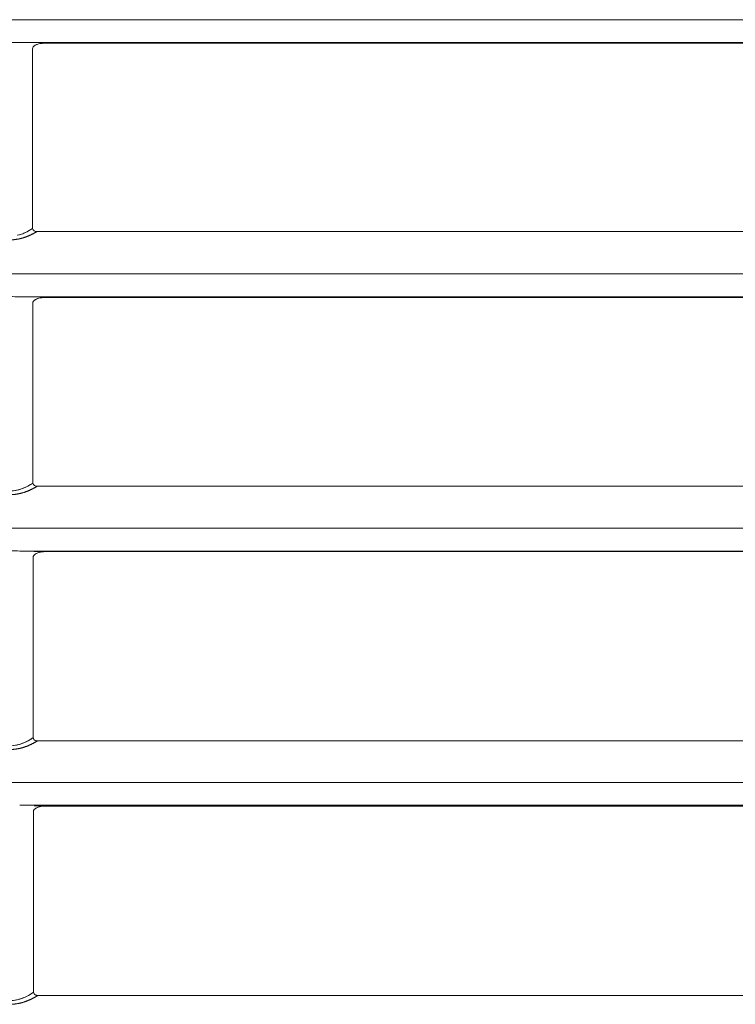
# Model space of a CAD drawing. Units: inches. Extents: x -242 to 598, y 2 to 596.
# Drawn here: x 60 to 89, y 180 to 219 of the extents above; entities that cross this region are included whole.
import ezdxf

# ---------------------------------------------------------------- set-up
doc = ezdxf.new("R2010")
doc.units = ezdxf.units.IN
doc.header["$MEASUREMENT"] = 0

msp = doc.modelspace()

# ---------------------------------------------------------------- linework, layer by layer
at = {"color": 7, "linetype": 'Continuous', "lineweight": 18, "extrusion": (0, 1, 0)}
for p, q in [((123.31, 219.436), (49.153, 219.436)), ((60.315, 218.403), (60.315, 218.403)), ((60.315, 218.403), (60.315, 218.403)), ((60.065, 210.692), (60.065, 210.69)), ((60.065, 210.69), (60.065, 210.692)), ((60.315, 210.861), (60.315, 210.862)), ((60.315, 210.862), (60.315, 210.861)), ((60.315, 210.818), (60.315, 210.861)), ((60.315, 210.861), (60.315, 210.818)), ((60.315, 210.817), (60.315, 210.818)), ((60.315, 210.818), (60.315, 210.817)), ((123.31, 209.136), (49.151, 209.136)), ((60.315, 208.097), (60.315, 208.097)), ((60.315, 208.097), (60.315, 208.097)), ((60.065, 200.574), (60.065, 200.574)), ((60.065, 200.574), (60.065, 200.574)), ((60.065, 200.37), (60.065, 200.368)), ((60.065, 200.368), (60.065, 200.37)), ((60.315, 200.551), (60.315, 200.551)), ((60.315, 200.551), (60.315, 200.551)), ((60.315, 200.495), (60.315, 200.497)), ((60.315, 200.497), (60.315, 200.495)), ((123.31, 198.836), (49.147, 198.836)), ((60.264, 197.897), (123.31, 197.897)), ((123.31, 197.897), (60.264, 197.897)), ((60.315, 197.79), (60.315, 197.79)), ((60.315, 197.79), (60.315, 197.79)), ((60.065, 190.253), (60.065, 190.253)), ((60.065, 190.253), (60.065, 190.253)), ((60.315, 190.241), (60.315, 190.241)), ((60.315, 190.241), (60.315, 190.241)), ((60.065, 190.049), (60.065, 190.047)), ((60.065, 190.047), (60.065, 190.049)), ((60.315, 190.174), (60.315, 190.175)), ((60.315, 190.175), (60.315, 190.174)), ((123.31, 188.536), (49.14, 188.536)), ((64.145, 187.597), (64.145, 187.597)), ((64.145, 187.597), (64.145, 187.597)), ((60.065, 179.933), (60.065, 179.932)), ((60.065, 179.932), (60.065, 179.933)), ((60.315, 179.933), (60.315, 179.933)), ((60.315, 179.933), (60.315, 179.933)), ((60.065, 179.727), (60.065, 179.726)), ((60.065, 179.726), (60.065, 179.727)), ((60.315, 179.853), (60.315, 179.854)), ((60.315, 179.854), (60.315, 179.853))]:
    msp.add_line(p, q, dxfattribs=at)
at = {"color": 7, "linetype": 'Continuous', "lineweight": 18}
for centre, major_axis, ratio, start_param, end_param in [((96.32, 218.514), (791.16, 0), 0.000001, 1.536674, 1.617095), ((55.913, 222.542), (1.893, -1498.098), 0.002853, 1.563075, 1.567926), ((96.319, 208.214), (791.107, 0), 0.000001, 1.536671, 1.617108), ((56.482, 222.552), (-1.878, 1498.838), 0.002472, -1.585401, -1.580543), ((56.17, 222.538), (-1.882, 1498.077), 0.002682, -1.5854, -1.580539), ((96.319, 197.914), (791.051, 0), 0.000001, 1.536668, 1.617122), ((56.581, 222.552), (-1.867, 1498.84), 0.002406, -1.592282, -1.587415), ((56.268, 222.536), (-1.873, 1498.115), 0.002616, -1.592282, -1.587412), ((96.318, 187.614), (790.993, 0), 0.000001, 1.536665, 1.617137), ((56.014, 222.537), (-1.874, 1498.314), 0.002786, -1.599165, -1.594286)]:
    msp.add_ellipse(centre, major_axis=major_axis, ratio=ratio, start_param=start_param, end_param=end_param, dxfattribs=at)
at = {"color": 7, "linetype": 'Continuous', "lineweight": 18, "extrusion": (0, 0, -1)}
for centre, major_axis, ratio, start_param, end_param in [((96.32, 218.514), (791.16, 0), 0.000001, -1.617095, -1.536674), ((98.634, 218.452), (797.367, 0.001), 0.000033, -1.618476, -1.553548), ((96.319, 208.214), (791.107, 0), 0.000001, -1.617108, -1.536671), ((98.638, 208.152), (797.413, 0.001), 0.000033, -1.618469, -1.553551), ((96.319, 197.914), (791.051, 0), 0.000001, -1.617122, -1.536668), ((96.318, 187.614), (790.993, 0), 0.000001, -1.617137, -1.536665), ((96.347, 187.597), (794.855, -0.001), 0.000001, 1.536868, 1.616215), ((123.321, 187.491), (1568.294, 0), 0.000055, -1.610768, -1.570803)]:
    msp.add_ellipse(centre, major_axis=major_axis, ratio=ratio, start_param=start_param, end_param=end_param, dxfattribs=at)
at = {"color": 7, "linetype": 'Continuous', "lineweight": 18}
for points, degree in [([(123.31, 219.436), (98.584, 219.436), (73.848, 219.436), (49.153, 219.436)], 3), ([(59.703, 218.514), (59.561, 218.516), (59.418, 218.517), (59.274, 218.517)], 3), ([(60.193, 218.166), (60.193, 218.193), (60.193, 218.221), (60.193, 218.248)], 3), ([(60.371, 218.43), (60.398, 218.44), (60.425, 218.449), (60.453, 218.456)], 3), ([(59.58, 210.701), (59.811, 210.753), (60.024, 210.861), (60.202, 210.98)], 3), ([(60.202, 210.979), (60.112, 210.919), (60.011, 210.86), (59.9, 210.81)], 3), ([(60.379, 210.856), (60.299, 210.856), (60.202, 210.88), (60.202, 210.979)], 3), ([(60.38, 210.856), (60.38, 210.856), (60.38, 210.856), (60.379, 210.856)], 3), ([(68.842, 210.855), (66.021, 210.855), (63.2, 210.856), (60.38, 210.856)], 3), ([(111.05, 210.855), (96.977, 210.855), (82.904, 210.855), (68.842, 210.855)], 3), ([(123.31, 209.136), (98.583, 209.136), (73.847, 209.136), (49.151, 209.136)], 3), ([(59.695, 208.214), (59.555, 208.216), (59.415, 208.217), (59.274, 208.217)], 3), ([(60.206, 207.949), (60.206, 208.003), (60.242, 208.046), (60.286, 208.078)], 3), ([(59.283, 200.346), (59.639, 200.346), (59.963, 200.497), (60.215, 200.667)], 3), ([(60.392, 200.542), (60.311, 200.542), (60.215, 200.567), (60.215, 200.667)], 3), ([(60.391, 200.542), (60.215, 200.434), (60.018, 200.334), (59.798, 200.247), (59.539, 200.197), (59.281, 200.197)], 5), ([(60.393, 200.542), (60.393, 200.542), (60.392, 200.542), (60.392, 200.542)], 3), ([(67.23, 200.542), (64.951, 200.542), (62.672, 200.542), (60.393, 200.542)], 3), ([(123.31, 200.541), (104.616, 200.541), (85.912, 200.541), (67.23, 200.542)], 3), ([(123.31, 198.836), (98.582, 198.836), (73.844, 198.836), (49.147, 198.836)], 3), ([(59.686, 197.914), (59.549, 197.915), (59.412, 197.917), (59.274, 197.917)], 3), ([(60.388, 197.828), (60.388, 197.828), (60.388, 197.828), (60.388, 197.828), (60.388, 197.828), (60.388, 197.828)], 5), ([(60.388, 197.828), (60.388, 197.828), (60.388, 197.828), (60.388, 197.828)], 3), ([(60.39, 197.829), (60.47, 197.862), (60.559, 197.878), (60.644, 197.878)], 3), ([(60.218, 197.649), (60.218, 197.708), (60.261, 197.754), (60.31, 197.787)], 3), ([(59.283, 190.025), (59.644, 190.025), (59.973, 190.181), (60.227, 190.355)], 3), ([(60.248, 190.286), (60.235, 190.304), (60.227, 190.326), (60.227, 190.355)], 3), ([(60.405, 190.229), (60.347, 190.229), (60.281, 190.242), (60.248, 190.286)], 3), ([(60.404, 190.229), (60.226, 190.118), (60.027, 190.016), (59.805, 189.927), (59.543, 189.875), (59.281, 189.875)], 5), ([(60.397, 190.223), (60.397, 190.224), (60.397, 190.224), (60.397, 190.224)], 3), ([(60.397, 190.224), (60.397, 190.224), (60.397, 190.224), (60.397, 190.224), (60.397, 190.224), (60.397, 190.223)], 5), ([(123.31, 188.536), (98.58, 188.536), (73.839, 188.536), (49.14, 188.536)], 3), ([(60.384, 187.522), (60.384, 187.522), (60.384, 187.522), (60.384, 187.522), (60.384, 187.522), (60.384, 187.522)], 5), ([(60.384, 187.522), (60.384, 187.522), (60.384, 187.522), (60.384, 187.522)], 3), ([(60.828, 187.597), (60.828, 187.597), (60.828, 187.597), (60.828, 187.597)], 3), ([(60.828, 187.597), (60.828, 187.597), (60.828, 187.597), (60.828, 187.597)], 3), ([(64.038, 187.597), (64.038, 187.597), (64.038, 187.597), (64.038, 187.597)], 3), ([(64.104, 187.597), (64.104, 187.597), (64.104, 187.597), (64.104, 187.597)], 3), ([(64.104, 187.597), (64.104, 187.597), (64.104, 187.597), (64.104, 187.597)], 3), ([(60.231, 187.322), (60.231, 187.331), (60.231, 187.341), (60.231, 187.35)], 3), ([(60.239, 180.043), (60.236, 182.467), (60.233, 184.89), (60.231, 187.322)], 3), ([(60.417, 179.915), (60.237, 179.803), (60.036, 179.699), (59.812, 179.607), (59.546, 179.554), (59.281, 179.554)], 5), ([(59.283, 179.705), (59.65, 179.705), (59.983, 179.865), (60.239, 180.043)], 3), ([(60.261, 179.972), (60.248, 179.99), (60.239, 180.014), (60.239, 180.043)], 3), ([(60.417, 179.915), (60.359, 179.915), (60.294, 179.929), (60.261, 179.972)], 3), ([(60.393, 179.916), (60.393, 179.916), (60.393, 179.916), (60.393, 179.916)], 3), ([(60.393, 179.916), (60.393, 179.916), (60.393, 179.916), (60.393, 179.916), (60.393, 179.916), (60.393, 179.916)], 5), ([(60.393, 179.899), (60.393, 179.9), (60.393, 179.9), (60.393, 179.901)], 3), ([(60.393, 179.901), (60.393, 179.9), (60.393, 179.9), (60.393, 179.9), (60.393, 179.9), (60.393, 179.899)], 5)]:
    msp.add_open_spline(points, degree=degree, dxfattribs=at)
for points, degree, knots in [([(60.193, 218.248), (60.193, 218.282), (60.209, 218.312), (60.226, 218.333), (60.237, 218.346), (60.249, 218.356), (60.256, 218.363), (60.263, 218.369), (60.27, 218.374), (60.278, 218.38), (60.313, 218.405), (60.35, 218.422), (60.388, 218.436), (60.465, 218.465), (60.546, 218.479), (60.631, 218.479)], 3, [7.518902, 7.518902, 7.518902, 7.518902, 7.565455, 7.565455, 7.565455, 7.5952024, 7.5952024, 7.5952024, 7.6249499, 7.6249499, 7.6249499, 7.7703258, 7.7703258, 7.7703258, 8.0606354, 8.0606354, 8.0606354, 8.0606354]), ([(60.193, 218.248), (60.193, 218.251), (60.193, 218.255), (60.193, 218.259), (60.193, 218.318), (60.249, 218.366), (60.306, 218.398)], 3, [7.5079003, 7.5079003, 7.5079003, 7.5079003, 7.518902, 7.518902, 7.518902, 7.6947248, 7.6947248, 7.6947248, 7.6947248]), ([(60.306, 218.398), (60.329, 218.411), (60.351, 218.421), (60.37, 218.429), (60.37, 218.429), (60.371, 218.429), (60.371, 218.43)], 3, [7.69472477, 7.69472477, 7.69472477, 7.69472477, 7.76278271, 7.76278271, 7.76278271, 7.76475576, 7.76475576, 7.76475576, 7.76475576]), ([(60.453, 218.456), (60.512, 218.471), (60.576, 218.479), (60.643, 218.479), (73.286, 218.479), (85.94, 218.479), (98.599, 218.479), (106.835, 218.479), (115.072, 218.479), (123.31, 218.479), (123.31, 218.479), (123.31, 218.479), (123.31, 218.479)], 3, [7.859003, 7.859003, 7.859003, 7.859003, 8.060635, 8.060635, 8.060635, 46.045229, 46.045229, 46.045229, 70.759895, 70.759895, 70.759895, 70.760211, 70.760211, 70.760211, 70.760211]), ([(60.378, 210.856), (60.375, 210.856), (60.371, 210.856), (60.367, 210.856), (60.336, 210.857), (60.297, 210.862), (60.266, 210.877), (60.229, 210.895), (60.202, 210.938), (60.202, 210.98)], 3, [0, 0, 0, 0, 0.0130183, 0.0130183, 0.0130183, 0.1238642, 0.1238642, 0.1238642, 0.2504946, 0.2504946, 0.2504946, 0.2504946]), ([(59.281, 210.518), (59.602, 210.518), (59.887, 210.605), (60.127, 210.718), (60.218, 210.761), (60.303, 210.808), (60.38, 210.856)], 3, [0, 0, 0, 0, 0.811442, 0.811442, 0.811442, 1.119798, 1.119798, 1.119798, 1.119798]), ([(60.378, 210.856), (60.377, 210.855), (60.376, 210.854), (60.374, 210.853), (60.199, 210.748), (60.003, 210.651), (59.787, 210.566), (59.533, 210.518), (59.281, 210.518)], 5, [8.501826, 8.501826, 8.501826, 8.501826, 8.501826, 8.501826, 8.514813, 8.514813, 8.514813, 10.245668, 10.245668, 10.245668, 10.245668, 10.245668, 10.245668]), ([(59.9, 210.81), (59.883, 210.802), (59.867, 210.795), (59.85, 210.788), (59.783, 210.76), (59.714, 210.736), (59.642, 210.716)], 3, [1.6359759, 1.6359759, 1.6359759, 1.6359759, 1.6869638, 1.6869638, 1.6869638, 1.8867586, 1.8867586, 1.8867586, 1.8867586]), ([(60.206, 207.949), (60.206, 207.983), (60.222, 208.012), (60.238, 208.033), (60.249, 208.046), (60.26, 208.056), (60.267, 208.062), (60.274, 208.069), (60.282, 208.074), (60.289, 208.08), (60.324, 208.105), (60.36, 208.122), (60.398, 208.136), (60.474, 208.164), (60.554, 208.178), (60.637, 208.178)], 3, [7.5326612, 7.5326612, 7.5326612, 7.5326612, 7.579683, 7.579683, 7.579683, 7.6094458, 7.6094458, 7.6094458, 7.6392086, 7.6392086, 7.6392086, 7.7822985, 7.7822985, 7.7822985, 8.0680125, 8.0680125, 8.0680125, 8.0680125]), ([(60.286, 208.078), (60.317, 208.1), (60.351, 208.117), (60.379, 208.129), (60.461, 208.162), (60.551, 208.178), (60.649, 208.178), (73.29, 208.178), (85.942, 208.178), (98.598, 208.178), (106.834, 208.178), (115.072, 208.178), (123.31, 208.178), (123.31, 208.178), (123.31, 208.178), (123.31, 208.178)], 3, [7.675339, 7.675339, 7.675339, 7.675339, 7.775094, 7.775094, 7.775094, 8.068013, 8.068013, 8.068013, 46.045353, 46.045353, 46.045353, 70.76073, 70.76073, 70.76073, 70.761047, 70.761047, 70.761047, 70.761047]), ([(60.215, 200.667), (60.108, 200.595), (59.985, 200.524), (59.849, 200.467), (59.677, 200.395), (59.484, 200.346), (59.283, 200.346)], 3, [1.2735882, 1.2735882, 1.2735882, 1.2735882, 1.6845538, 1.6845538, 1.6845538, 2.2024041, 2.2024041, 2.2024041, 2.2024041]), ([(60.391, 200.542), (60.358, 200.542), (60.314, 200.546), (60.278, 200.564), (60.242, 200.582), (60.215, 200.615), (60.215, 200.667)], 3, [0, 0, 0, 0, 0.1242042, 0.1242042, 0.1242042, 0.2510126, 0.2510126, 0.2510126, 0.2510126]), ([(59.281, 200.197), (59.622, 200.197), (59.923, 200.295), (60.172, 200.418), (60.251, 200.458), (60.325, 200.5), (60.393, 200.542)], 3, [0, 0, 0, 0, 0.862592, 0.862592, 0.862592, 1.136791, 1.136791, 1.136791, 1.136791]), ([(60.218, 197.649), (60.218, 197.684), (60.234, 197.713), (60.25, 197.733), (60.26, 197.746), (60.271, 197.756), (60.278, 197.762), (60.285, 197.769), (60.293, 197.774), (60.3, 197.78), (60.334, 197.805), (60.37, 197.822), (60.408, 197.836), (60.482, 197.864), (60.561, 197.878), (60.644, 197.878)], 3, [274.9242541, 274.9242541, 274.9242541, 274.9242541, 274.9717338, 274.9717338, 274.9717338, 275.0014791, 275.0014791, 275.0014791, 275.0312243, 275.0312243, 275.0312243, 275.1721148, 275.1721148, 275.1721148, 275.4534063, 275.4534063, 275.4534063, 275.4534063]), ([(60.31, 197.787), (60.337, 197.805), (60.365, 197.819), (60.389, 197.828), (60.389, 197.829), (60.39, 197.829), (60.39, 197.829)], 3, [275.08010933, 275.08010933, 275.08010933, 275.08010933, 275.16525233, 275.16525233, 275.16525233, 275.16698697, 275.16698697, 275.16698697, 275.16698697]), ([(60.227, 190.355), (60.117, 190.28), (59.99, 190.205), (59.848, 190.146), (59.676, 190.074), (59.484, 190.025), (59.283, 190.025)], 3, [1.254438, 1.254438, 1.254438, 1.254438, 1.6819758, 1.6819758, 1.6819758, 2.1999534, 2.1999534, 2.1999534, 2.1999534]), ([(60.404, 190.229), (60.37, 190.229), (60.326, 190.233), (60.291, 190.251), (60.254, 190.27), (60.227, 190.302), (60.227, 190.355)], 3, [267.3775253, 267.3775253, 267.3775253, 267.3775253, 267.5018439, 267.5018439, 267.5018439, 267.6288647, 267.6288647, 267.6288647, 267.6288647]), ([(59.281, 189.875), (59.642, 189.875), (59.957, 189.984), (60.214, 190.118), (60.282, 190.154), (60.346, 190.191), (60.406, 190.229)], 3, [0, 0, 0, 0, 0.911855, 0.911855, 0.911855, 1.153625, 1.153625, 1.153625, 1.153625]), ([(186.216, 190.229), (173.491, 190.228), (160.759, 190.228), (148.025, 190.228), (139.787, 190.228), (131.549, 190.228), (123.31, 190.228), (115.071, 190.228), (106.833, 190.228), (98.595, 190.228), (85.861, 190.228), (73.129, 190.228), (60.405, 190.229)], 3, [141.526419, 141.526419, 141.526419, 141.526419, 179.735039, 179.735039, 179.735039, 204.451533, 204.451533, 204.451533, 229.169381, 229.169381, 229.169381, 267.376675, 267.376675, 267.376675, 267.376675]), ([(60.231, 187.35), (60.231, 187.408), (60.269, 187.449), (60.311, 187.48), (60.344, 187.504), (60.379, 187.521), (60.417, 187.536), (60.494, 187.565), (60.569, 187.577), (60.65, 187.577)], 3, [274.9547905, 274.9547905, 274.9547905, 274.9547905, 275.1150627, 275.1150627, 275.1150627, 275.2418848, 275.2418848, 275.2418848, 275.4952268, 275.4952268, 275.4952268, 275.4952268]), ([(60.231, 187.35), (60.231, 187.353), (60.231, 187.355), (60.231, 187.358), (60.231, 187.421), (60.288, 187.47), (60.345, 187.502)], 3, [274.9466616, 274.9466616, 274.9466616, 274.9466616, 274.9547905, 274.9547905, 274.9547905, 275.1434284, 275.1434284, 275.1434284, 275.1434284]), ([(60.345, 187.502), (60.364, 187.513), (60.382, 187.521), (60.398, 187.528), (60.476, 187.561), (60.566, 187.577), (60.65, 187.577)], 3, [275.1434284, 275.1434284, 275.1434284, 275.1434284, 275.2040148, 275.2040148, 275.2040148, 275.4952268, 275.4952268, 275.4952268, 275.4952268]), ([(59.281, 179.554), (59.66, 179.554), (59.989, 179.675), (60.253, 179.818), (60.312, 179.85), (60.366, 179.883), (60.418, 179.915)], 3, [0, 0, 0, 0, 0.959529, 0.959529, 0.959529, 1.170282, 1.170282, 1.170282, 1.170282]), ([(60.239, 180.043), (60.127, 179.965), (59.995, 179.887), (59.848, 179.825), (59.676, 179.754), (59.483, 179.705), (59.283, 179.705)], 3, [1.2354075, 1.2354075, 1.2354075, 1.2354075, 1.6797201, 1.6797201, 1.6797201, 2.1974866, 2.1974866, 2.1974866, 2.1974866]), ([(60.417, 179.915), (60.382, 179.915), (60.338, 179.92), (60.303, 179.938), (60.267, 179.957), (60.239, 179.99), (60.239, 180.043)], 3, [267.3928673, 267.3928673, 267.3928673, 267.3928673, 267.5177646, 267.5177646, 267.5177646, 267.6454928, 267.6454928, 267.6454928, 267.6454928]), ([(186.204, 179.915), (173.479, 179.915), (160.746, 179.915), (148.012, 179.915), (139.775, 179.914), (131.536, 179.914), (123.298, 179.914), (115.059, 179.914), (106.82, 179.914), (98.582, 179.915), (85.848, 179.915), (73.117, 179.915), (60.392, 179.915)], 3, [141.526419, 141.526419, 141.526419, 141.526419, 179.735039, 179.735039, 179.735039, 204.451533, 204.451533, 204.451533, 229.169381, 229.169381, 229.169381, 267.376675, 267.376675, 267.376675, 267.376675]), ([(123.31, 179.914), (123.31, 179.914), (123.31, 179.914), (123.31, 179.914), (115.07, 179.914), (106.831, 179.914), (98.592, 179.915), (85.863, 179.915), (73.136, 179.915), (60.417, 179.915)], 3, [204.479089, 204.479089, 204.479089, 204.479089, 204.479367, 204.479367, 204.479367, 229.200276, 229.200276, 229.200276, 267.392106, 267.392106, 267.392106, 267.392106])]:
    msp.add_open_spline(points, degree=degree, knots=knots, dxfattribs=at)

doc.saveas('drawing.dxf')
